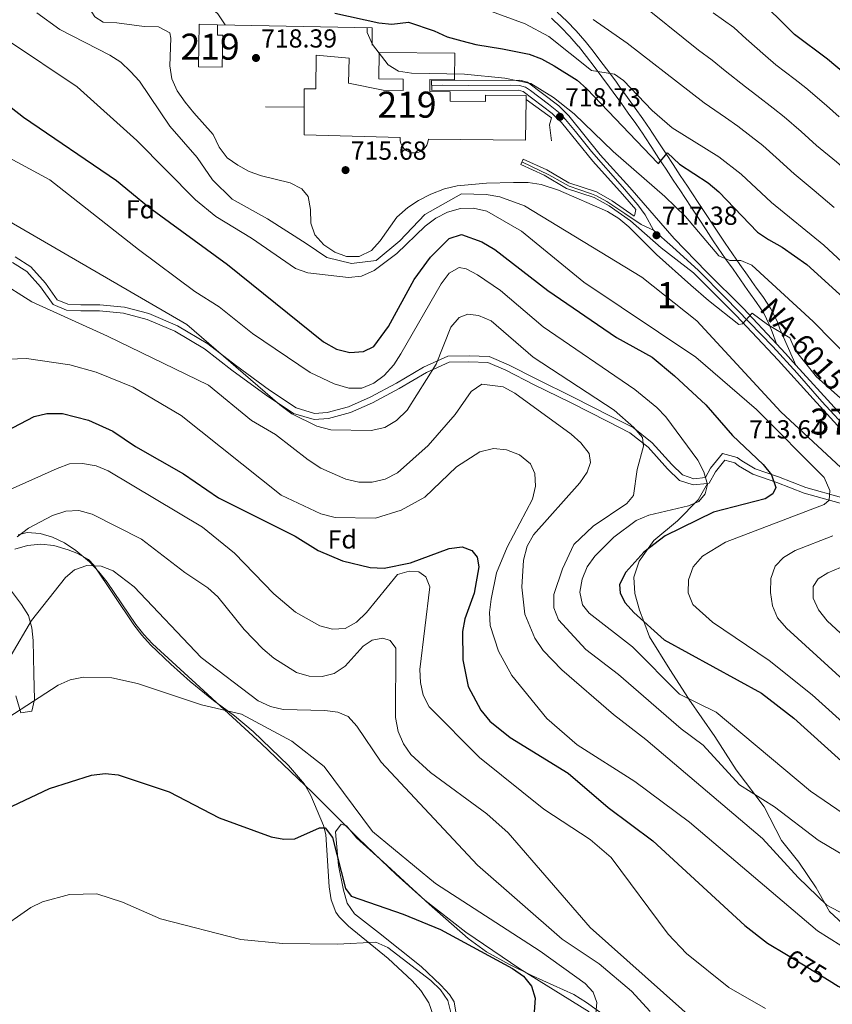
# Model space of a CAD drawing. Units: metres. Extents: x 600660 to 607562, y 4724538 to 4729267.
# Drawn here: x 606724 to 607036, y 4728596 to 4728975 of the extents above; entities that cross this region are included whole.
import ezdxf
from ezdxf.enums import TextEntityAlignment as Align

# ---------------------------------------------------------------- set-up
doc = ezdxf.new("R2010")
doc.units = ezdxf.units.M
doc.header["$MEASUREMENT"] = 0
for name, pattern in [('DGN Style 3', [120.52096, 86.0864, -34.43456]), ('DGN Style 4', [137.8243264, 68.86912, -34.43456, 0.0860864, -34.43456]), ('DGN Style 5', [60.26048, 25.82592, -34.43456])]:
    doc.linetypes.add(name, pattern=pattern)
for name, color, linetype, lineweight in [('Nivel 15', 7, 'Continuous', 0), ('Nivel 16', 7, 'Continuous', 0), ('Nivel 21', 7, 'Continuous', 0), ('Nivel 22', 7, 'Continuous', 0), ('Nivel 23', 7, 'Continuous', 0), ('Nivel 35', 7, 'Continuous', 0), ('Nivel 36', 7, 'Continuous', 0), ('Nivel 37', 7, 'Continuous', 0), ('Nivel 4', 7, 'Continuous', 0), ('Nivel 41', 7, 'Continuous', 0), ('Nivel 44', 7, 'Continuous', 0), ('Nivel 48', 7, 'Continuous', 0), ('Nivel 5', 7, 'Continuous', 0), ('Nivel 52', 7, 'Continuous', 0), ('Nivel 54', 7, 'Continuous', 0), ('Nivel 57', 7, 'Continuous', 0), ('Nivel 7', 7, 'Continuous', 0)]:
    doc.layers.add(name, color=color, linetype=linetype, lineweight=lineweight)
doc.styles.add('Style-Arial', font='txt')
doc.styles.add('Style-Arial Narrow', font='txt')
doc.styles.add('Style-Helvetica-Narrow-Oblique', font='txt')
doc.styles.add('Style-Times New Roman', font='txt')

# ---------------------------------------------------------------- blocks, each defined once
blk = doc.blocks.new('5PATER')
at = {"layer": 'Nivel 7', "linetype": 'Continuous', "lineweight": 0}
h = blk.add_hatch(color=51, dxfattribs=at)
edge = h.paths.add_edge_path()
edge.add_ellipse((-0.001370742917060852, -0.00212559849023819), major_axis=(-1.095731442372465, -1.110710699892244), ratio=0.9994222409660318, start_angle=0, end_angle=360)

msp = doc.modelspace()

# ---------------------------------------------------------------- linework, layer by layer
at = {"layer": 'Nivel 15', "color": 51, "linetype": 'Continuous', "lineweight": 13}
for points in [[(606792.6499999985, 4728972.970000001, 721.22), (606792.3599999994, 4728956.630000001, 721.01), (606801.4800000004, 4728956.470000001, 721.4300000000001), (606801.6900000013, 4728968.68, 721.64), (606799.629999999, 4728968.720000001, 721.22), (606799.6999999993, 4728972.73, 721.22), (606792.6499999985, 4728972.970000001, 721.22)], [(606832.9299999997, 4728930.470000001, 722.49), (606869.8500000015, 4728929.449999999, 723.34), (606869.8599999994, 4728928.290000001, 724.65), (606870.1099999994, 4728927.16, 725.9), (606870.6000000015, 4728926.109999999, 727.04), (606871.3000000007, 4728925.18, 728), (606872.1799999997, 4728924.43, 728.76), (606873.1999999993, 4728923.880000001, 729.26), (606874.3200000003, 4728923.560000001, 729.5), (606875.4800000004, 4728923.49, 729.45), (606876.629999999, 4728923.66, 729.13), (606877.7100000009, 4728924.08, 728.54), (606878.6799999997, 4728924.710000001, 727.71), (606879.5, 4728925.540000001, 726.69), (606880.1099999994, 4728926.52, 725.51), (606880.5100000016, 4728927.609999999, 724.23), (606880.6700000018, 4728928.77, 722.92), (606918.0100000016, 4728928.380000001, 722.49), (606918.1799999997, 4728944.08, 722.69), (606918.1900000013, 4728945.57, 722.71), (606902.6000000015, 4728945.73, 723.34), (606902.5799999982, 4728943.300000001, 723.34), (606889.0100000016, 4728943.439999999, 723.77), (606889.0399999991, 4728946.970000001, 723.5600000000001), (606881.1799999997, 4728947.050000001, 726.95), (606881.2199999988, 4728951.68, 724.4), (606890.75, 4728951.59, 724.19), (606890.8500000015, 4728961.82, 723.98), (606861.7199999988, 4728962.119999999, 723.98), (606861.620000001, 4728951.99, 723.98), (606871.0100000016, 4728951.890000001, 726.74), (606870.9699999988, 4728947.48, 726.52), (606863.3500000015, 4728947.560000001, 722.71), (606850, 4728950.34, 726.74), (606850.2600000016, 4728959.890000001, 726.3100000000001), (606837.5300000012, 4728961.01, 726.3100000000001), (606837.4699999988, 4728948.07, 725.6800000000001), (606833.0100000016, 4728948.09, 722.92), (606832.9800000004, 4728941.08, 722.75), (606832.9299999997, 4728930.470000001, 722.49)]]:
    msp.add_polyline3d(points, dxfattribs=at)
at = {"layer": 'Nivel 16', "color": 1, "linetype": 'Continuous', "lineweight": 13, "extrusion": (-0.0122387667497178, 0.0970016594725773, 0.9952089683317833), "elevation": 452008.4818695478, "flags": 128}
msp.add_lwpolyline([(-1193991.397013262, -4593632.805512702), (-1194050.146055333, -4593624.111701377), (-1194049.29387008, -4593617.56577285)], dxfattribs=at)
at = {"layer": 'Nivel 16', "color": 1, "linetype": 'Continuous', "lineweight": 13, "extrusion": (-0.01413017326081875, 6.656205439147458e-05, 0.9999001619027332), "elevation": -7536.829310321205, "flags": 128}
msp.add_lwpolyline([(606767.7527625076, 4728941.662142647), (606782.6142462865, 4728941.592142647)], dxfattribs=at)
at = {"layer": 'Nivel 16', "color": 1, "linetype": 'Continuous', "lineweight": 13}
msp.add_polyline3d([(606927.9800000004, 4728928.119999999, 719.52), (606927.1600000001, 4728934.27, 719.52), (606928.0199999996, 4728937.029999999, 719.73), (606918.1799999997, 4728944.08, 719.52)], dxfattribs=at)
at = {"layer": 'Nivel 21', "color": 7, "linetype": 'DGN Style 3', "lineweight": 0}
for points in [[(607021.879999999, 4728842.01, 714.22), (607015.7100000009, 4728855.859999999, 715.39), (607014.6000000015, 4728858.9, 716.13), (607012.2800000012, 4728863.609999999, 717.27), (607009.3500000015, 4728867.92, 718.27), (607006.4100000001, 4728871.949999999, 719.03), (607006.0599999987, 4728872.449999999, 719.1), (607003.2100000009, 4728876.550000001, 719.6), (607000.3399999999, 4728880.630000001, 720.04), (606997.4899999984, 4728884.699999999, 720.46), (606994.6900000013, 4728888.77, 720.9), (606992.8200000003, 4728891.560000001, 721.22), (606990.0799999982, 4728895.699999999, 721.73), (606987.3399999999, 4728899.85, 722.24), (606984.6000000015, 4728904.01, 722.74), (606981.8599999994, 4728908.16, 723.25), (606980.1799999997, 4728910.710000001, 723.5600000000001), (606977.4400000013, 4728914.859999999, 724.0500000000001), (606974.6999999993, 4728919.02, 724.54), (606971.9600000009, 4728923.17, 725.03), (606969.2199999988, 4728927.32, 725.51), (606966.4800000004, 4728931.48, 725.99), (606965.8399999999, 4728932.439999999, 726.1), (606963.0199999996, 4728936.6, 726.5600000000001), (606960.1099999994, 4728940.710000001, 726.97), (606957.1799999997, 4728944.77, 727.37), (606954.25, 4728948.800000001, 727.8000000000001), (606952.9100000001, 4728950.640000001, 728.01), (606949.9600000009, 4728954.67, 728.64), (606946.9600000009, 4728958.65, 729.45), (606943.9200000018, 4728962.59, 730.29), (606940.8399999999, 4728966.470000001, 730.98), (606940.7600000016, 4728966.560000001, 730.98), (606937.3999999985, 4728970.42, 731.51), (606933.8099999987, 4728974.08, 731.97), (606930.1499999985, 4728977.59, 732.34)], [(606720.9699999988, 4728881.42, 686.6800000000001), (606726.4699999988, 4728878, 686.6800000000001), (606731.75, 4728872.029999999, 686.26), (606736.6000000015, 4728865.220000001, 685.83), (606741.6799999997, 4728863.08, 686.47), (606747.1999999993, 4728862.84, 686.6800000000001), (606754.4100000001, 4728862.800000001, 687.74), (606763.5300000012, 4728861.91, 688.8000000000001), (606772.6400000006, 4728859.540000001, 689.23), (606783.2300000004, 4728855.029999999, 690.08), (606794.6600000001, 4728848.189999999, 689.86), (606805.2300000004, 4728840.07, 690.08), (606818.3399999999, 4728830.460000001, 689.65), (606828.9200000018, 4728823.41, 689.65), (606836.7600000016, 4728821.040000001, 690.71), (606842.2800000012, 4728821.439999999, 691.78), (606850.7800000012, 4728823.73, 692.62), (606859.2800000012, 4728827.51, 693.0500000000001), (606869.5, 4728832.98, 691.35), (606879.9200000018, 4728839.09, 689.44), (606888.6400000006, 4728843.08, 688.17), (606896.2800000012, 4728843.25, 687.32), (606903.5, 4728843.01, 686.89), (606910.4800000004, 4728840, 686.47), (606921.2800000012, 4728834.43, 687.53), (606935.25, 4728827.58, 688.38), (606949.6499999985, 4728820.300000001, 689.23), (606958.120000001, 4728816.01, 690.08), (606965.0899999999, 4728810.460000001, 690.9300000000001), (606972.4800000004, 4728802.15, 690.9300000000001), (606977.129999999, 4728797.67, 692.2), (606982.4200000018, 4728795.949999999, 693.47), (606987.9400000013, 4728796.49, 695.5600000000001)], [(606987.9400000013, 4728796.49, 695.5600000000001), (606988.5799999982, 4728796.560000001, 695.8100000000001), (606990.9400000013, 4728801, 696.87), (606994.5599999987, 4728805.439999999, 698.35), (606998.379999999, 4728804.369999999, 698.78), (606999.8599999994, 4728803.300000001, 698.99), (607005.3599999994, 4728800.09, 698.99), (607014.4699999988, 4728796.859999999, 701.75), (607025.0599999987, 4728792.779999999, 703.23), (607038.8399999999, 4728788.9, 705.99), (607050.9200000018, 4728785.02, 709.39), (607064.6799999997, 4728778.17, 712.36), (607069.75, 4728774.75, 712.57), (607077.3599999994, 4728767.07, 712.99), (607083.4899999984, 4728763.220000001, 712.99), (607084.9699999988, 4728762.369999999, 712.78), (607087.3200000003, 4728762.35, 713.08)], [(606987.9400000013, 4728796.49, 695.5600000000001), (606984.3000000007, 4728790.15, 695.78), (606976.4200000018, 4728782.119999999, 697.47), (606967.2600000016, 4728774.52, 699.17), (606961.6999999993, 4728766.699999999, 699.38), (606959.5500000007, 4728760.550000001, 699.17), (606959.9400000013, 4728754.189999999, 699.47), (606961.8200000003, 4728747.810000001, 699.78), (606963.4400000013, 4728743.449999999, 700), (606965.6000000015, 4728737.609999999, 699.89), (606973.3900000006, 4728725.050000001, 697.48), (606980.5899999999, 4728713.83, 695), (606980.7600000016, 4728713.560000001, 694.96), (606990.6700000018, 4728699.290000001, 692.6800000000001), (606998.879999999, 4728686.52, 690.6800000000001), (607009.6400000006, 4728672.25, 688.98), (607016.370000001, 4728659.279999999, 687.5), (607022.9100000001, 4728650.970000001, 686.44), (607029.6499999985, 4728641.18, 685.59), (607034.6999999993, 4728632.029999999, 684.1), (607043.370000001, 4728624.140000001, 682.83)]]:
    msp.add_polyline3d(points, dxfattribs=at)
at = {"layer": 'Nivel 21', "color": 7, "linetype": 'Continuous', "lineweight": 0}
for points in [[(607014.3399999999, 4728850.189999999, 714.22), (607012.6700000018, 4728854.75, 715.39), (607011.620000001, 4728857.630000001, 716.13), (607009.4800000004, 4728861.98, 717.27), (607006.6999999993, 4728866.050000001, 718.27), (607003.7699999996, 4728870.08, 719.03), (607003.3999999985, 4728870.609999999, 719.1), (607000.5599999987, 4728874.699999999, 719.6), (606997.6900000013, 4728878.77, 720.04), (606994.8299999982, 4728882.85, 720.46), (606992.0100000016, 4728886.949999999, 720.9), (606990.120000001, 4728889.77, 721.22), (606987.379999999, 4728893.92, 721.73), (606984.6400000006, 4728898.07, 722.24), (606981.8999999985, 4728902.220000001, 722.74), (606979.1600000001, 4728906.380000001, 723.25), (606977.4800000004, 4728908.93, 723.5600000000001), (606974.7399999984, 4728913.08, 724.0500000000001), (606972, 4728917.23, 724.54), (606969.2600000016, 4728921.390000001, 725.03), (606966.5199999996, 4728925.540000001, 725.51), (606963.7800000012, 4728929.689999999, 725.99), (606963.1499999985, 4728930.640000001, 726.1), (606960.3599999994, 4728934.76, 726.5600000000001), (606957.4800000004, 4728938.83, 726.97), (606954.5599999987, 4728942.869999999, 727.37), (606951.629999999, 4728946.890000001, 727.8000000000001), (606950.2899999991, 4728948.74, 728.01), (606947.3599999994, 4728952.74, 728.64), (606944.3900000006, 4728956.689999999, 729.45), (606941.370000001, 4728960.59, 730.29), (606938.3000000007, 4728964.460000001, 730.98), (606938.2699999996, 4728964.49, 730.98), (606935.0199999996, 4728968.220000001, 731.51), (606931.5300000012, 4728971.779999999, 731.97), (606927.9200000018, 4728975.25, 732.34)], [(606721.9699999988, 4728883.52, 687.0500000000001), (606727.9899999984, 4728879.779999999, 687.04), (606733.5700000003, 4728873.460000001, 686.59), (606738.0899999999, 4728867.109999999, 686.21), (606742.1700000018, 4728865.369999999, 686.82), (606747.2199999988, 4728865.16, 687), (606754.4800000004, 4728865.119999999, 688.0600000000001), (606763.9100000001, 4728864.199999999, 689.15), (606773.370000001, 4728861.74, 689.58), (606784.2800000012, 4728857.1, 690.44), (606795.9600000009, 4728850.1, 690.23), (606806.620000001, 4728841.92, 690.44), (606819.6700000018, 4728832.35, 690.01), (606829.8999999985, 4728825.529999999, 690.02), (606836.9699999988, 4728823.390000001, 691.0500000000001), (606841.8500000015, 4728823.73, 692.0500000000001), (606849.9800000004, 4728825.93, 692.86), (606858.2699999996, 4728829.609999999, 693.26), (606868.379999999, 4728835.029999999, 691.54), (606878.870000001, 4728841.17, 689.64), (606888.1400000006, 4728845.4, 688.44), (606896.3200000003, 4728845.57, 687.64), (606904.0300000012, 4728845.300000001, 687.25), (606911.4600000009, 4728842.1, 686.83), (606922.3000000007, 4728836.51, 687.89), (606936.2699999996, 4728829.66, 688.74), (606950.6700000018, 4728822.369999999, 689.59), (606959.3399999999, 4728817.99, 690.44), (606966.6799999997, 4728812.16, 691.28), (606974.129999999, 4728803.779999999, 691.28), (606978.2800000012, 4728799.75, 692.57), (606982.5799999982, 4728798.310000001, 693.8100000000001), (606987.1000000015, 4728798.75, 695.86), (606989.0199999996, 4728802.34, 696.63), (606993.6900000013, 4728808.07, 698.67), (606999.3000000007, 4728806.439999999, 699.46), (607001.0399999991, 4728805.189999999, 699.7), (607006.2300000004, 4728802.18, 699.66), (607015.129999999, 4728799.02, 702.38), (607025.6799999997, 4728794.949999999, 703.85), (607039.3599999994, 4728791.1, 706.59)]]:
    msp.add_polyline3d(points, dxfattribs=at)
at = {"layer": 'Nivel 21', "color": 7, "linetype": 'Continuous', "lineweight": 13}
for points in [[(607047.3599999994, 4728814.029999999, 713.5500000000001), (607031.3099999987, 4728831.630000001, 714.01), (607021.879999999, 4728842.01, 713.99), (607017.8500000015, 4728846.449999999, 713.99), (607014.3399999999, 4728850.189999999, 714.22), (607001.6600000001, 4728863.689999999, 715.07), (606987.4899999984, 4728877.779999999, 716.22), (606975.120000001, 4728890.65, 716.78), (606958.0799999982, 4728910.24, 717.4), (606946.7199999988, 4728922.76, 718.25), (606934.620000001, 4728937.76, 718.46), (606930.7300000004, 4728941.57, 718.54), (606918.7199999988, 4728950.67, 718.66), (606915.75, 4728951.390000001, 718.6800000000001), (606881.9299999997, 4728951.26, 719.95), (606882.0300000012, 4728947.49, 719.96)], [(606882.0300000012, 4728947.49, 719.96), (606915.3000000007, 4728947.57, 718.6800000000001), (606917.0399999991, 4728947.140000001, 718.66), (606928.2300000004, 4728938.67, 718.54), (606931.7899999991, 4728935.18, 718.46), (606943.8200000003, 4728920.27, 718.25), (606955.2199999988, 4728907.699999999, 717.4), (606960.3599999994, 4728901.779999999, 716.79), (606959.9499999993, 4728899.83, 716.5500000000001), (606959.6999999993, 4728899.220000001, 716.34), (606951.3200000003, 4728905.140000001, 716.3100000000001), (606945.2300000004, 4728908.51, 716.34), (606934.6700000018, 4728911.939999999, 716.5500000000001), (606926.1799999997, 4728916.99, 716.39), (606917.1000000015, 4728921.130000001, 716.13)], [(607044.4899999984, 4728811.51, 713.5500000000001), (607028.4800000004, 4728829.050000001, 714.01), (607015.0399999991, 4728843.859999999, 713.99), (606998.9200000018, 4728861.02, 715.07), (606984.7600000016, 4728875.1, 716.22), (606982.4800000004, 4728877.470000001, 716.8000000000001), (606970.1099999994, 4728886.970000001, 716.5500000000001), (606958.2699999996, 4728897.42, 716.34), (606950.1000000015, 4728903.199999999, 716.3100000000001), (606944.3099999987, 4728906.4, 716.34), (606933.7199999988, 4728909.84, 716.5500000000001), (606925.1099999994, 4728914.949999999, 716.39), (606916.1499999985, 4728919.050000001, 716.13), (606917.1000000015, 4728921.130000001, 716.13)]]:
    msp.add_polyline3d(points, dxfattribs=at)
at = {"layer": 'Nivel 22', "color": 30, "linetype": 'DGN Style 5', "lineweight": 30, "elevation": 675, "flags": 128}
msp.add_lwpolyline([(607018.2300000004, 4728615.470000001), (607034.6400000006, 4728605.48)], dxfattribs=at)
at = {"layer": 'Nivel 23', "color": 7, "linetype": 'DGN Style 4', "lineweight": 0}
for points in [[(606967.1099999994, 4728893.82, 716.66), (606963.9299999997, 4728899.710000001, 716.92), (606961.1099999994, 4728903.59, 717), (606955.2199999988, 4728910.42, 717.5), (606943.2800000012, 4728923.99, 718.29), (606937.1600000001, 4728931.76, 718.4), (606933.3999999985, 4728936.35, 718.46), (606931.2800000012, 4728938.699999999, 718.65), (606926.8099999987, 4728942.23, 718.57), (606919.870000001, 4728947.529999999, 718.64), (606917.9899999984, 4728948.710000001, 718.66), (606915.629999999, 4728949.41, 718.69), (606912.2199999988, 4728949.529999999, 718.8000000000001), (606896.1000000015, 4728949.42, 719.42), (606886.1600000001, 4728949.51, 719.8000000000001), (606881.9800000004, 4728949.369999999, 719.95)], [(606916.620000001, 4728920.09, 716.13), (606926.9100000001, 4728915.07, 716.41), (606932.4400000013, 4728912.01, 716.52), (606934.8000000007, 4728910.720000001, 716.54), (606938.5, 4728909.48, 716.46), (606943.379999999, 4728907.83, 716.36), (606945.2699999996, 4728907.07, 716.34), (606949.2699999996, 4728904.890000001, 716.3100000000001), (606956.0899999999, 4728900.18, 716.33), (606962.3900000006, 4728895.939999999, 716.54), (606967.1099999994, 4728893.82, 716.66)], [(607042.8999999985, 4728815.890000001, 713.59), (607031.8399999999, 4728828.02, 713.92), (607022.3099999987, 4728838.85, 714.08), (607013.0100000016, 4728849.09, 714.23), (606994.7600000016, 4728867.810000001, 715.52), (606984.3999999985, 4728878.279999999, 716.53), (606974.3999999985, 4728887.460000001, 716.7), (606967.1099999994, 4728893.82, 716.66)]]:
    msp.add_polyline3d(points, dxfattribs=at)
at = {"layer": 'Nivel 35', "color": 92, "linetype": 'DGN Style 3', "lineweight": 0}
for points in [[(606726.5599999987, 4728777.609999999, 664.16), (606723.1600000001, 4728776.779999999, 664.16)], [(606942.4899999984, 4728593.439999999, 654.17), (606915.8000000007, 4728609.949999999, 653.34), (606895.1000000015, 4728624.050000001, 652.82), (606879.3299999982, 4728636.33, 652.44), (606868.25, 4728646.210000001, 652.19), (606853.8399999999, 4728660.1, 651.9), (606836.1099999994, 4728677.74, 651.89), (606816.4899999984, 4728696.550000001, 652.7), (606794.4400000013, 4728716.779999999, 654.8000000000001), (606774.75, 4728734.939999999, 657.37), (606771.3399999999, 4728738.5, 657.88), (606768.3200000003, 4728742.290000001, 658.39), (606757.2600000016, 4728758.540000001, 660.45), (606754.0799999982, 4728762.529999999, 660.96), (606750.4699999988, 4728766.35, 661.48), (606745.2699999996, 4728770.75, 662.12), (606740.8599999994, 4728773.66, 662.63), (606736.2699999996, 4728775.880000001, 663.14), (606731.5500000007, 4728777.25, 663.64), (606726.5599999987, 4728777.609999999, 664.16)]]:
    msp.add_polyline3d(points, dxfattribs=at)
at = {"layer": 'Nivel 36', "color": 92, "linetype": 'Continuous', "lineweight": 0}
for points in [[(606721.8599999994, 4728771.24, 663.36), (606726.7600000016, 4728772.609999999, 663.08), (606731.8399999999, 4728773.109999999, 662.72), (606736.7600000016, 4728772.619999999, 661.98), (606742.3200000003, 4728771.02, 661.26), (606745.620000001, 4728769.65, 660.8100000000001), (606750.0700000003, 4728767.27, 659.99), (606752.1799999997, 4728765.16, 659.54), (606767.5599999987, 4728742.17, 656.99), (606770.5899999999, 4728738.210000001, 656.76), (606773.9800000004, 4728734.52, 656.58), (606781.75, 4728727.01, 656.11), (606789.1900000013, 4728720.35, 655.63), (606798.120000001, 4728713.09, 655.02), (606806.1600000001, 4728707.17, 654.48), (606813.370000001, 4728701.130000001, 653.96), (606826.8900000006, 4728688.109999999, 652.84), (606833.0599999987, 4728680.960000001, 652.11), (606835.5799999982, 4728676.640000001, 651.73), (606840.4499999993, 4728665.050000001, 650.44), (606841.2399999984, 4728661.609999999, 649.99), (606842.629999999, 4728641.449999999, 647.65), (606843.3099999987, 4728636.460000001, 646.98), (606845.0899999999, 4728631.790000001, 646.25), (606846.3999999985, 4728629.970000001, 645.96), (606849.9600000009, 4728626.42, 645.39), (606865.2100000009, 4728613.970000001, 644.26), (606874.5, 4728605.43, 643.2), (606877.8000000007, 4728601.720000001, 642.9), (606880.8299999982, 4728596.91, 642.5600000000001), (606882.4600000009, 4728592.16, 642.04)], [(606722.2100000009, 4728714.859999999, 655.13), (606724.1099999994, 4728708.42, 654.44), (606728.3599999994, 4728709.040000001, 653.38), (606729.4400000013, 4728713.49, 654.02), (606729.0799999982, 4728723.35, 655.62), (606728.9100000001, 4728736.199999999, 658.26), (606728.4200000018, 4728741.050000001, 659.33), (606727.0500000007, 4728745.75, 660.39), (606724.4400000013, 4728749.939999999, 661.19), (606720.5100000016, 4728755.119999999, 662.08)], [(606963.6600000001, 4728581.060000001, 658.7), (606941.3599999994, 4728597.029999999, 653.97), (606936.5899999999, 4728600.08, 652.97), (606920.6700000018, 4728607.34, 649.98), (606911.8200000003, 4728611.65, 649.36), (606903.0399999991, 4728616.540000001, 648.91), (606895.9499999993, 4728621.699999999, 648.94), (606881.0300000012, 4728634.880000001, 650.82), (606874.7199999988, 4728640.65, 651.29), (606864.6799999997, 4728649.859999999, 651.7), (606853.0500000007, 4728660.310000001, 651.7), (606849.2600000016, 4728665, 651.48), (606847.1400000006, 4728665.640000001, 651.48), (606845, 4728662.68, 651.27), (606845.1999999993, 4728659.710000001, 650.64), (606846.2100000009, 4728649.77, 650.21), (606848.0799999982, 4728640.17, 649.79), (606849.5500000007, 4728635.26, 649.32), (606852.3299999982, 4728631.16, 648.74), (606861.5799999982, 4728623.98, 647.88), (606877.8599999994, 4728610.939999999, 646.94), (606885.4699999988, 4728603.710000001, 646.1800000000001), (606888.7600000016, 4728600.09, 645.7), (606890.5300000012, 4728597.32, 645.33), (606891.3599999994, 4728592.65, 644.48)]]:
    msp.add_polyline3d(points, dxfattribs=at)
at = {"layer": 'Nivel 4', "color": 30, "linetype": 'Continuous', "lineweight": 30, "flags": 128}
for points, elevation in [([(607054.8099999987, 4728941.99), (607033.9200000018, 4728959.560000001), (607021.3500000015, 4728969.050000001), (607006.1999999993, 4728984.140000001)], 750), ([(606844.7899999991, 4728977.210000001), (606861.6400000006, 4728973.5), (606866.6000000015, 4728972.93), (606873.0899999999, 4728973.68), (606882.8599999994, 4728970.35), (606887.8599999994, 4728968.109999999), (606893.5700000003, 4728966.529999999), (606898.8900000006, 4728965.18), (606909.1999999993, 4728963.49), (606919.4499999993, 4728961.41), (606924.1099999994, 4728959.59), (606928.9699999988, 4728956.93), (606937.8399999999, 4728951.42), (606941.5799999982, 4728948.109999999), (606968.8399999999, 4728919.609999999), (606969.0599999987, 4728919.460000001), (606972.4800000004, 4728923.48), (606977.1900000013, 4728919.15), (606988.1400000006, 4728912.01), (606992.3000000007, 4728908.51), (607007.120000001, 4728893.01), (607011.2600000016, 4728890.199999999), (607016.5500000007, 4728887.26), (607026.0399999991, 4728880.57), (607045.620000001, 4728862.790000001)], 725), ([(606700.8599999994, 4728956.210000001), (606725.1900000013, 4728937.18), (606760.8599999994, 4728912.859999999), (606773.2300000004, 4728902.779999999), (606803.5500000007, 4728880.65), (606840.379999999, 4728850.890000001), (606845.379999999, 4728848.15), (606850.5500000007, 4728846.82), (606855.7399999984, 4728847.140000001), (606859.7399999984, 4728849.109999999), (606865.3299999982, 4728856.76), (606875.2300000004, 4728874.9), (606881.4800000004, 4728883.470000001), (606888.620000001, 4728890.6), (606893.370000001, 4728892.189999999), (606901.25, 4728889.300000001), (606906.1600000001, 4728886.369999999), (606926.5700000003, 4728870.619999999), (606952.8999999985, 4728852.529999999), (606966.6900000013, 4728845.02), (606975.2600000016, 4728837.859999999), (606987.2800000012, 4728826.699999999), (606997.5399999991, 4728814.970000001), (607009.3299999982, 4728803.75), (607012.4499999993, 4728799.75), (607014.0799999982, 4728794.960000001), (607012.9299999997, 4728792.57), (607010.0100000016, 4728790.529999999)], 700), ([(606710.3599999994, 4728812.35), (606729.2399999984, 4728822.210000001), (606734.1099999994, 4728823.380000001), (606740.129999999, 4728823.42), (606750.1499999985, 4728820.869999999), (606759.4800000004, 4728816.609999999), (606768.2300000004, 4728810.720000001), (606786.5799999982, 4728800.23), (606800.0300000012, 4728790.960000001), (606829.5500000007, 4728776.300000001), (606838.370000001, 4728770.720000001), (606847.7300000004, 4728766.720000001), (606858.3299999982, 4728764.25), (606863.7399999984, 4728763.99), (606873.8200000003, 4728765.98), (606888.6700000018, 4728771.51), (606893.629999999, 4728772.17)], 675), ([(607010.0100000016, 4728790.529999999), (606990.2199999988, 4728785.5), (606971.6700000018, 4728776.359999999), (606963.4699999988, 4728770.109999999), (606956.5500000007, 4728762.390000001), (606954.0399999991, 4728757.699999999), (606954.3000000007, 4728754.390000001), (606956.2800000012, 4728750.68), (606959.5599999987, 4728746.91), (606971.3099999987, 4728736.43), (607008.6400000006, 4728715.859999999), (607021.0700000003, 4728706.35), (607044.5500000007, 4728685.1), (607049.5599999987, 4728681.189999999)], 700), ([(606893.629999999, 4728772.17), (606897.3299999982, 4728770.790000001), (606899.3599999994, 4728768.210000001), (606900.0300000012, 4728764.51), (606898.3099999987, 4728754.35), (606894.7100000009, 4728744.52), (606893.7699999996, 4728739.57), (606893.879999999, 4728728.77), (606895.8999999985, 4728718.48), (606900.8000000007, 4728709.42), (606904.25, 4728705.189999999), (606912.1400000006, 4728698.9), (606934.4100000001, 4728685.23), (606949.6999999993, 4728671.939999999), (606966.870000001, 4728659.16), (607002.25, 4728626.619999999), (607011, 4728619.869999999), (607018.2300000004, 4728615.470000001)], 675), ([(606720.870000001, 4728672.52), (606735.0899999999, 4728679.300000001), (606751.2899999991, 4728684.390000001), (606756.5100000016, 4728685.02), (606761.4899999984, 4728684.529999999), (606781.1700000018, 4728677.949999999), (606800.2699999996, 4728667.960000001), (606820.25, 4728660.75), (606825.1700000018, 4728659.85), (606829.3299999982, 4728659.890000001)], 650), ([(606829.3299999982, 4728659.890000001), (606838.9200000018, 4728664.119999999), (606841.0799999982, 4728664.17), (606843.8599999994, 4728660.449999999), (606848.8399999999, 4728640.83), (606851.0399999991, 4728637.91), (606871, 4728631.040000001), (606885.3299999982, 4728625.07), (606912.9800000004, 4728610.15), (606917.1700000018, 4728607.23), (606920.2600000016, 4728603.300000001), (606921.7199999988, 4728598.68), (606921.3599999994, 4728593.5), (606918.75, 4728583.060000001), (606913.5500000007, 4728568.869999999), (606913.0300000012, 4728564.98), (606914.6999999993, 4728560.26), (606942.5300000012, 4728529.49), (606955.6700000018, 4728513.25), (606964.8500000015, 4728504.43)], 650), ([(607034.6400000006, 4728605.48), (607038.120000001, 4728603.359999999), (607057.0199999996, 4728592.970000001)], 675)]:
    msp.add_lwpolyline(points, dxfattribs=dict(at, elevation=elevation))
at = {"layer": 'Nivel 5', "color": 30, "linetype": 'Continuous', "lineweight": 0, "flags": 128}
for points, elevation in [([(606802.6000000015, 4728972.67), (606799.7800000012, 4728976.949999999), (606796.0300000012, 4728980.26), (606783.0300000012, 4728988.960000001), (606757.3500000015, 4729010.15), (606751.7699999996, 4729016.869999999), (606745.0700000003, 4729024.23), (606739.8200000003, 4729031.57), (606735.8000000007, 4729037.84), (606732.5599999987, 4729042.07), (606729.2800000012, 4729046.310000001), (606725, 4729052.689999999), (606718.620000001, 4729060.24)], 720), ([(606781.3500000015, 4728956.92), (606781.7600000016, 4728967.550000001), (606781.3999999985, 4728969.58), (606776.9899999984, 4728971.939999999), (606771.5399999991, 4728972.130000001), (606760.9800000004, 4728973.43), (606755.7699999996, 4728973.73), (606752.5100000016, 4728975.83), (606750.2300000004, 4728979.390000001), (606748.7399999984, 4728988.57), (606746.75, 4728993.17), (606744.2699999996, 4728997.51), (606725.5599999987, 4729022.9), (606718.5700000003, 4729030.960000001)], 715), ([(606888.1600000001, 4728984.09), (606917.8000000007, 4728973.130000001), (606926.8900000006, 4728968.25), (606943.3399999999, 4728955.119999999), (606952.2300000004, 4728953.720000001), (606955.5799999982, 4728951.369999999), (606966.6900000013, 4728939.810000001), (606974.3599999994, 4728933.16), (606992.2600000016, 4728922.02), (607000.870000001, 4728915.27), (607012.4400000013, 4728904.390000001), (607032.5199999996, 4728888.01), (607086.8000000007, 4728837.689999999), (607095.1400000006, 4728831.109999999), (607109.5700000003, 4728822.359999999), (607141.8500000015, 4728805.35), (607166.5700000003, 4728794.41), (607189.7800000012, 4728781.300000001), (607213.7399999984, 4728770.84), (607234.5199999996, 4728755.01), (607261.1999999993, 4728737.23), (607274.8399999999, 4728729.08), (607320.9299999997, 4728694.800000001)], 730), ([(607051.9899999984, 4728907.699999999), (607045.1700000018, 4728913.26), (607037.5, 4728920.029999999), (607029.8000000007, 4728926.41), (607023.9200000018, 4728931.74), (607017.3999999985, 4728937.41), (607013.0599999987, 4728940.75), (607006.8000000007, 4728945.540000001), (607002.4499999993, 4728948.91), (606994.6600000001, 4728955.08), (606989.6999999993, 4728959.16), (606984.4200000018, 4728962.98), (606960.25, 4728982.630000001)], 740), ([(606730.3000000007, 4728977.34), (606739.1000000015, 4728970.859999999), (606758.3000000007, 4728961.09), (606762.5100000016, 4728958.390000001), (606766.3099999987, 4728954.84), (606769.6600000001, 4728951.07), (606781.3099999987, 4728933.75), (606791.8399999999, 4728921.720000001), (606797.8000000007, 4728913.109999999), (606805.2699999996, 4728905.790000001), (606818.9100000001, 4728898.199999999), (606833.7800000012, 4728888.710000001), (606841.7100000009, 4728883.369999999), (606851.1700000018, 4728881.050000001), (606860.6499999985, 4728882.140000001), (606869.7800000012, 4728889.67), (606879.3000000007, 4728899.859999999), (606893.3599999994, 4728907.75), (606902.870000001, 4728907.49), (606908.1000000015, 4728906.66), (606917.6000000015, 4728903.109999999), (606962.629999999, 4728875.710000001), (606983.8000000007, 4728859.029999999), (607016.1099999994, 4728823.970000001), (607055.0100000016, 4728787.84)], 710), ([(607033.629999999, 4728941.689999999), (607025.6600000001, 4728948.49), (607021.5, 4728951.66), (607014.0799999982, 4728957.290000001), (607010.129999999, 4728960.74), (607002.6900000013, 4728967.359999999), (606997.9499999993, 4728971.65), (606990.0399999991, 4728977.380000001)], 745), ([(607036.5500000007, 4728902.5), (607028.8399999999, 4728909.050000001), (607021.120000001, 4728915.4), (607014.2100000009, 4728921.790000001), (607009.129999999, 4728926.34), (607004.629999999, 4728929.84), (606999.5300000012, 4728933.779999999), (606994.7800000012, 4728937.07), (606986.6400000006, 4728942.790000001), (606981.4400000013, 4728946.66), (606957.0399999991, 4728965.630000001), (606943.9800000004, 4728974.75)], 735), ([(606857.1900000013, 4728971.540000001), (606857.2199999988, 4728969.800000001), (606859.1600000001, 4728965.140000001), (606865.25, 4728957.290000001), (606869.1700000018, 4728954.939999999), (606874.2399999984, 4728954.17), (606894.5100000016, 4728953.790000001), (606910.0300000012, 4728952.279999999), (606919.9699999988, 4728950.119999999), (606928.7100000009, 4728944.800000001), (606936.7100000009, 4728938.5), (606951.620000001, 4728924.02), (606971.4800000004, 4728906.720000001), (606979.4499999993, 4728899.02), (606992.2199999988, 4728883.9), (606996.4800000004, 4728882.109999999), (607000.6400000006, 4728882.15), (607004.9600000009, 4728880.310000001), (607028.5399999991, 4728858.710000001), (607043.4299999997, 4728843.52)], 720), ([(606719, 4728966.779999999), (606745.8399999999, 4728948.859999999), (606768.7300000004, 4728928.33), (606791.2100000009, 4728905.42), (606798.9899999984, 4728899.07), (606812.7300000004, 4728890.790000001), (606829.6499999985, 4728879.09), (606834.3599999994, 4728877.4), (606850.0300000012, 4728875.630000001), (606854.9899999984, 4728876.140000001), (606859.8599999994, 4728878.35), (606868.5799999982, 4728884.83), (606879.5100000016, 4728895.369999999), (606883.5100000016, 4728898.49), (606887.9800000004, 4728900.74), (606892.9899999984, 4728902.15), (606897.9899999984, 4728902.27), (606903.0899999999, 4728901.07), (606916.4400000013, 4728893.4), (606940.4200000018, 4728873.790000001), (606983.4100000001, 4728845.029999999), (607006.7199999988, 4728824.939999999), (607032.6600000001, 4728798.73), (607034.8299999982, 4728793.82), (607034.5799999982, 4728790.119999999), (607032.75, 4728788.42), (606994.8399999999, 4728773.92)], 705), ([(607053.6799999997, 4728816.23), (607029.6999999993, 4728837.439999999), (607021.5599999987, 4728847.67), (607019.5, 4728852.41), (607010.8900000006, 4728857.51), (607005.0799999982, 4728861.93), (607001.2899999991, 4728857.880000001), (606999.9100000001, 4728857.51), (606988.2199999988, 4728866.83), (606981.4400000013, 4728872.720000001), (606968.3299999982, 4728884.49), (606957.6900000013, 4728895.050000001), (606953.8000000007, 4728898.33), (606949.5300000012, 4728900.949999999), (606930.6099999994, 4728909.18), (606923.9600000009, 4728911.4), (606919, 4728912.119999999), (606913.3900000006, 4728912.15), (606902.9699999988, 4728911.82), (606891.6900000013, 4728910.859999999), (606886.8299999982, 4728909.689999999), (606881.620000001, 4728907.619999999), (606876.9200000018, 4728905.23), (606872.7399999984, 4728902.49), (606868.5500000007, 4728898.869999999), (606862.1099999994, 4728889.720000001), (606858.7899999991, 4728885.99), (606854.1099999994, 4728883.66), (606849.2800000012, 4728883.66), (606844.6999999993, 4728885.35), (606840.5599999987, 4728888.140000001), (606837.0899999999, 4728892.060000001), (606835.5799999982, 4728896.52), (606835.4600000009, 4728901.810000001), (606834.5300000012, 4728906.710000001), (606832.0199999996, 4728909.75), (606827.5799999982, 4728912.060000001), (606816.6099999994, 4728914.689999999), (606811.8999999985, 4728916.369999999), (606807.4800000004, 4728918.74), (606803.3599999994, 4728921.640000001), (606800.3000000007, 4728925.710000001), (606798.0500000007, 4728930.59), (606790.5799999982, 4728938.869999999), (606787.2600000016, 4728943.060000001), (606784.2199999988, 4728947.380000001), (606782.1600000001, 4728951.98), (606781.3500000015, 4728956.92)], 715), ([(607038.4800000004, 4728937.42), (607033.629999999, 4728941.689999999)], 745), ([(606702.3000000007, 4728930.93), (606735.25, 4728913.17), (606769.3599999994, 4728886.35), (606791, 4728870.23), (606800.3599999994, 4728864.390000001), (606813.1700000018, 4728854.16), (606835.2699999996, 4728839.109999999), (606844.4699999988, 4728834.74), (606850.1099999994, 4728833.109999999), (606855.1099999994, 4728833.119999999), (606859.75, 4728835.060000001), (606863.7600000016, 4728838.040000001), (606867.4200000018, 4728842.08), (606870.1600000001, 4728846.359999999), (606885.5599999987, 4728873.16), (606888.6499999985, 4728877.310000001), (606892.4800000004, 4728879.51), (606895.1600000001, 4728878.99), (606899.6099999994, 4728876.710000001), (606908.379999999, 4728870.609999999), (606924.7399999984, 4728856.699999999), (606959.9600000009, 4728832.630000001), (606968.3900000006, 4728825.720000001), (606971.8999999985, 4728822.060000001), (606984.129999999, 4728805.49), (606986.5, 4728800.970000001), (606987.8299999982, 4728796.15), (606986.9699999988, 4728792.49), (606984.5100000016, 4728789.59), (606980.629999999, 4728787.9), (606965.3999999985, 4728784.35), (606960.5300000012, 4728782.27), (606951.9200000018, 4728775.9), (606944.6499999985, 4728768.529999999), (606941.7300000004, 4728764.439999999), (606939.7100000009, 4728759.67), (606938.8999999985, 4728754.73), (606939.8900000006, 4728749.869999999), (606942.5, 4728746.609999999), (606959.129999999, 4728733.77), (606977.1700000018, 4728715.49), (606991.1900000013, 4728708.67), (607027.4499999993, 4728678.26), (607045.2800000012, 4728666.040000001)], 695), ([(606719.8500000015, 4728897.1), (606787.8500000015, 4728857.540000001), (606823.5700000003, 4728826.76), (606828.2600000016, 4728823.199999999), (606837.8599999994, 4728818.540000001), (606843.1600000001, 4728817.15), (606858.6900000013, 4728816.82), (606863.9200000018, 4728817.960000001), (606868.3999999985, 4728820.73), (606872.5799999982, 4728824.640000001), (606883.7199999988, 4728842.300000001), (606889.3599999994, 4728856.57), (606892.5199999996, 4728860.32), (606895.879999999, 4728861.5), (606899.9200000018, 4728861.08), (606904.7600000016, 4728859.01), (606920.879999999, 4728845.07), (606952.0500000007, 4728824.720000001), (606959.6499999985, 4728818.02), (606962.879999999, 4728814.130000001), (606963.370000001, 4728810.77), (606960.879999999, 4728801.84), (606959.4499999993, 4728791.890000001), (606956.8900000006, 4728788.810000001), (606943.9800000004, 4728780.1), (606936.5899999999, 4728773.02), (606932.1400000006, 4728763.630000001), (606928.870000001, 4728753.810000001), (606928.8500000015, 4728748.67), (606930.6499999985, 4728744.050000001), (606941.120000001, 4728732.66), (606953.6799999997, 4728723.15), (606977.7899999991, 4728702.25), (606986.2399999984, 4728695.880000001), (607000.2399999984, 4728680.67), (607013.5899999999, 4728672.23), (607030.4600000009, 4728659.380000001), (607048.9499999993, 4728648.42)], 690), ([(606715.3399999999, 4728874.49), (606728.370000001, 4728866.27), (606757.4200000018, 4728853.1), (606796.2800000012, 4728834.199999999), (606812.6999999993, 4728820.699999999), (606821.9200000018, 4728815.32), (606834.5199999996, 4728805.52), (606839.3500000015, 4728802.42), (606849.0100000016, 4728798.16), (606854.0199999996, 4728797), (606859.1499999985, 4728797.029999999), (606864.0199999996, 4728798.140000001), (606868.7699999996, 4728800.58), (606880.6499999985, 4728811.1), (606890.9400000013, 4728823.029999999), (606897.0799999982, 4728831.77), (606901.1900000013, 4728834.66), (606909.3900000006, 4728833.640000001), (606913.9200000018, 4728831.25), (606935.5100000016, 4728815.41), (606939.25, 4728812.09), (606942.4800000004, 4728807.98), (606942.9200000018, 4728804.5), (606941.6499999985, 4728800.859999999), (606938.8999999985, 4728796.68), (606921.0300000012, 4728776.810000001), (606918.6499999985, 4728772.41), (606917.1600000001, 4728767.08), (606916.6000000015, 4728756.67), (606917.6900000013, 4728746.23), (606921.5199999996, 4728737.01), (606924.8099999987, 4728732.300000001), (606932, 4728724.91), (606951.8000000007, 4728707.68), (606964.1799999997, 4728698.109999999), (607009.0599999987, 4728660.130000001), (607022.6799999997, 4728645.130000001), (607033.7199999988, 4728634.449999999), (607052.1900000013, 4728624.74)], 685), ([(606716.0100000016, 4728844.15), (606726.3599999994, 4728844.48), (606743.0100000016, 4728842.119999999), (606753.120000001, 4728839.26), (606767.3500000015, 4728833.449999999), (606785.7600000016, 4728822.59), (606824.1600000001, 4728792.02), (606839.3399999999, 4728784.869999999), (606844.8599999994, 4728783.390000001), (606860.3200000003, 4728783.109999999), (606870.1799999997, 4728786.24), (606879.3000000007, 4728791.189999999), (606891.5399999991, 4728802.939999999), (606900.4600000009, 4728808.59), (606905.6999999993, 4728809.93), (606910.6600000001, 4728809.4), (606915.7199999988, 4728807.550000001), (606919.8599999994, 4728804.060000001), (606921.5500000007, 4728800.290000001), (606921.8099999987, 4728795.449999999), (606920.6499999985, 4728790.439999999), (606910.9400000013, 4728772.029999999), (606906.8999999985, 4728762.189999999), (606904.75, 4728752.060000001), (606904.1499999985, 4728746.939999999), (606904.4600000009, 4728741.949999999), (606907.5899999999, 4728732), (606912.7800000012, 4728722.65), (606926.1499999985, 4728706.189999999), (606937.8599999994, 4728696.09), (606959.9600000009, 4728682.029999999), (606981.0399999991, 4728666.33), (607030.0799999982, 4728624.57), (607048.1000000015, 4728613.310000001)], 680), ([(607010.1099999994, 4728594.810000001), (606996.0399999991, 4728602.890000001), (606979.8200000003, 4728615.949999999), (606972.7600000016, 4728623.359999999), (606950.879999999, 4728652.83), (606942.8200000003, 4728659.689999999), (606924.9899999984, 4728671.300000001), (606900.3000000007, 4728691.199999999), (606881.0300000012, 4728710.630000001), (606878.7199999988, 4728715.09), (606877.6000000015, 4728719.960000001), (606877.3900000006, 4728724.99), (606881.25, 4728756.83), (606879.7300000004, 4728760.6), (606877, 4728762.49), (606873.2399999984, 4728762.85), (606868.8000000007, 4728761.560000001), (606856.9600000009, 4728746.890000001), (606853.0399999991, 4728743.23), (606848.6700000018, 4728740.810000001), (606843.8000000007, 4728740.49), (606838.9800000004, 4728741.779999999), (606829.6700000018, 4728747.09), (606821.379999999, 4728754.029999999), (606806.2300000004, 4728769.67), (606793.9100000001, 4728779.65), (606757.7300000004, 4728801.33), (606753.0199999996, 4728803.290000001), (606747.8399999999, 4728804.220000001), (606742.8399999999, 4728804.02), (606738.1499999985, 4728802.24), (606708.9800000004, 4728789.290000001)], 670), ([(606985.0599999987, 4728588.210000001), (606942.8399999999, 4728625.890000001), (606911.3200000003, 4728662.25), (606903.120000001, 4728669.6), (606881.5500000007, 4728685.48), (606873.9499999993, 4728692.35), (606871.1000000015, 4728696.460000001), (606869.0399999991, 4728701.23), (606868, 4728706.57), (606868.129999999, 4728733.199999999), (606866.0599999987, 4728736.130000001), (606863.1600000001, 4728737), (606859.120000001, 4728736.34), (606855.629999999, 4728733.960000001), (606848.6999999993, 4728726.310000001), (606844.5300000012, 4728723.42), (606839.9100000001, 4728722.300000001), (606834.9200000018, 4728722.48), (606830.0399999991, 4728723.869999999), (606821.370000001, 4728729.35), (606817.0599999987, 4728733.01), (606809.9100000001, 4728740.369999999), (606799.8099999987, 4728752.93), (606795.9200000018, 4728756.380000001), (606787.120000001, 4728762.25), (606770.5399999991, 4728775.15), (606751.5700000003, 4728784.689999999), (606746.4499999993, 4728786.140000001), (606741.4400000013, 4728785.82), (606736.3599999994, 4728784.140000001), (606727.1099999994, 4728779.279999999), (606722.7100000009, 4728776)], 665), ([(607036.0500000007, 4728776.310000001), (607021.5, 4728770.74), (607017.1000000015, 4728768.08), (607013.8399999999, 4728764.68), (607012.2199999988, 4728759.960000001), (607012.0899999999, 4728754.65), (607012.8500000015, 4728749.470000001), (607014.7699999996, 4728744.85), (607018.2800000012, 4728740.9), (607053.129999999, 4728709.060000001)], 710), ([(606994.8399999999, 4728773.92), (606986.0100000016, 4728768.58), (606982.3999999985, 4728764.449999999), (606980.6099999994, 4728759.5), (606980.5199999996, 4728754.5), (606982.2699999996, 4728750.040000001), (606989.7600000016, 4728743.220000001), (607011.629999999, 4728728.51), (607028.1400000006, 4728715.300000001), (607043.5700000003, 4728701.35)], 705), ([(606965.8099999987, 4728593.65), (606958.6499999985, 4728601.470000001), (606946.2800000012, 4728611.949999999), (606932.0500000007, 4728621.43), (606899.5700000003, 4728649.82), (606862.5100000016, 4728689.460000001), (606853.1999999993, 4728703.26), (606849.8599999994, 4728706.98), (606845.879999999, 4728708.65), (606840.9200000018, 4728709.300000001), (606824.9200000018, 4728709.66), (606820.0599999987, 4728710.810000001), (606815.3399999999, 4728713.040000001), (606793.3999999985, 4728729.689999999), (606767.6099999994, 4728756.75), (606759.6600000001, 4728762.880000001), (606755.0199999996, 4728764.720000001), (606749.5399999991, 4728764.92), (606744.8000000007, 4728763.35), (606741.25, 4728760.35), (606728.25, 4728743.779999999), (606720.4899999984, 4728730.49)], 660), ([(607072.5199999996, 4728745.689999999), (607069.0799999982, 4728741.890000001), (607060.3000000007, 4728729), (607057.0500000007, 4728727.59), (607052.8900000006, 4728727.790000001), (607049.0300000012, 4728729.68), (607033.879999999, 4728743.710000001), (607030.4899999984, 4728747.880000001), (607028.4200000018, 4728752.439999999), (607028.4800000004, 4728756.949999999), (607030.4299999997, 4728759.790000001), (607034.0799999982, 4728762.17), (607038.9899999984, 4728764.189999999), (607043.879999999, 4728765.279999999), (607049.120000001, 4728765.560000001), (607059.5599999987, 4728764.84), (607064.3399999999, 4728763.16), (607072.5100000016, 4728757.140000001), (607074.5399999991, 4728753.199999999), (607074.3000000007, 4728750.01), (607072.5199999996, 4728745.689999999)], 715), ([(606859.2699999996, 4728662.810000001), (606840.6999999993, 4728687.779999999), (606828.2199999988, 4728697.529999999), (606808.870000001, 4728707.85), (606793.5100000016, 4728711.4), (606769, 4728719.66), (606759.120000001, 4728721.869999999), (606748.1600000001, 4728722.029999999), (606743.0899999999, 4728721.029999999), (606738.4899999984, 4728719.050000001), (606702.6400000006, 4728695.82)], 655), ([(606945.0599999987, 4728592.9), (606945.4100000001, 4728597.1), (606943.9400000013, 4728601.09), (606940.9400000013, 4728604.41), (606923.620000001, 4728616.74), (606883.4200000018, 4728642.85), (606859.2699999996, 4728662.810000001)], 655), ([(606889.4499999993, 4728592.720000001), (606888.1000000015, 4728597.790000001), (606885.3299999982, 4728601.960000001), (606881.6000000015, 4728605.529999999), (606865.0700000003, 4728618.18), (606860.4899999984, 4728620.199999999), (606845.8299999982, 4728619.529999999), (606824.6400000006, 4728619.790000001), (606808.6999999993, 4728621.24), (606777.7399999984, 4728629.24), (606763.1400000006, 4728635.630000001), (606753.3000000007, 4728638.76), (606742.8599999994, 4728638.540000001), (606732.4899999984, 4728635.779999999), (606728.0100000016, 4728633.560000001), (606714.6600000001, 4728624.41)], 645)]:
    msp.add_lwpolyline(points, dxfattribs=dict(at, elevation=elevation))
at = {"layer": 'Nivel 52', "color": 1, "linetype": 'Continuous', "lineweight": 13}
for points in [[(606792.6499999985, 4728972.970000001, 721.22), (606792.3599999994, 4728956.630000001, 721.01), (606801.4800000004, 4728956.470000001, 721.4300000000001), (606801.6900000013, 4728968.68, 721.64), (606799.629999999, 4728968.720000001, 721.22), (606799.6999999993, 4728972.73, 721.22)], [(606832.9299999997, 4728930.470000001, 722.49), (606869.8500000015, 4728929.449999999, 723.34), (606869.8599999994, 4728928.290000001, 724.65), (606870.1099999994, 4728927.16, 725.9), (606870.6000000015, 4728926.109999999, 727.04), (606871.3000000007, 4728925.18, 728), (606872.1799999997, 4728924.43, 728.76), (606873.1999999993, 4728923.880000001, 729.26), (606874.3200000003, 4728923.560000001, 729.5), (606875.4800000004, 4728923.49, 729.45), (606876.629999999, 4728923.66, 729.13), (606877.7100000009, 4728924.08, 728.54), (606878.6799999997, 4728924.710000001, 727.71), (606879.5, 4728925.540000001, 726.69), (606880.1099999994, 4728926.52, 725.51), (606880.5100000016, 4728927.609999999, 724.23), (606880.6700000018, 4728928.77, 722.92), (606918.0100000016, 4728928.380000001, 722.49), (606918.1799999997, 4728944.08, 722.69), (606918.1900000013, 4728945.57, 722.71), (606902.6000000015, 4728945.73, 723.34), (606902.5799999982, 4728943.300000001, 723.34), (606889.0100000016, 4728943.439999999, 723.77), (606889.0399999991, 4728946.970000001, 723.5600000000001), (606881.1799999997, 4728947.050000001, 726.95), (606881.2199999988, 4728951.68, 724.4), (606890.75, 4728951.59, 724.19), (606890.8500000015, 4728961.82, 723.98), (606861.7199999988, 4728962.119999999, 723.98), (606861.620000001, 4728951.99, 723.98), (606871.0100000016, 4728951.890000001, 726.74), (606870.9699999988, 4728947.48, 726.52), (606863.3500000015, 4728947.560000001, 722.71), (606850, 4728950.34, 726.74), (606850.2600000016, 4728959.890000001, 726.3100000000001), (606837.5300000012, 4728961.01, 726.3100000000001), (606837.4699999988, 4728948.07, 725.6800000000001), (606833.0100000016, 4728948.09, 722.92), (606832.9800000004, 4728941.08, 722.75)]]:
    msp.add_polyline3d(points, close=True, dxfattribs=at)
at = {"layer": 'Nivel 54', "color": 9, "linetype": 'Continuous', "lineweight": 0}
msp.add_polyline3d([(607047.3599999994, 4728814.029999999, 713.5500000000001), (607031.3099999987, 4728831.630000001, 714.01), (607021.879999999, 4728842.01, 713.99), (607017.8500000015, 4728846.449999999, 713.99), (607014.3399999999, 4728850.189999999, 714.22), (607001.6600000001, 4728863.689999999, 715.07), (606987.4899999984, 4728877.779999999, 716.22), (606975.120000001, 4728890.65, 716.78), (606958.0799999982, 4728910.24, 717.4), (606946.7199999988, 4728922.76, 718.25), (606934.620000001, 4728937.76, 718.46), (606930.7300000004, 4728941.57, 718.54), (606918.7199999988, 4728950.67, 718.66), (606915.75, 4728951.390000001, 718.6800000000001), (606881.9299999997, 4728951.26, 719.95), (606882.0300000012, 4728947.49, 719.96), (606915.3000000007, 4728947.57, 718.6800000000001), (606917.0399999991, 4728947.140000001, 718.66), (606928.2300000004, 4728938.67, 718.54), (606931.7899999991, 4728935.18, 718.46), (606943.8200000003, 4728920.27, 718.25), (606955.2199999988, 4728907.699999999, 717.4), (606960.3599999994, 4728901.779999999, 716.79), (606959.9499999993, 4728899.83, 716.5500000000001), (606959.6999999993, 4728899.220000001, 716.34), (606951.3200000003, 4728905.140000001, 716.3100000000001), (606945.2300000004, 4728908.51, 716.34), (606934.6700000018, 4728911.939999999, 716.5500000000001), (606926.1799999997, 4728916.99, 716.39), (606917.1000000015, 4728921.130000001, 716.13), (606916.1499999985, 4728919.050000001, 716.13), (606925.1099999994, 4728914.949999999, 716.39), (606933.7199999988, 4728909.84, 716.5500000000001), (606944.3099999987, 4728906.4, 716.34), (606950.1000000015, 4728903.199999999, 716.3100000000001), (606958.2699999996, 4728897.42, 716.34), (606970.1099999994, 4728886.970000001, 716.5500000000001), (606982.4800000004, 4728877.470000001, 716.8000000000001), (606984.7600000016, 4728875.1, 716.22), (606998.9200000018, 4728861.02, 715.07), (607015.0399999991, 4728843.859999999, 713.99), (607028.4800000004, 4728829.050000001, 714.01), (607044.4899999984, 4728811.51, 713.5500000000001)], dxfattribs=at)
at = {"layer": 'Nivel 57', "color": 92, "linetype": 'DGN Style 3', "lineweight": 0}
msp.add_polyline3d([(606723.1600000001, 4728776.779999999, 664.16), (606726.5599999987, 4728777.609999999, 664.16), (606731.5500000007, 4728777.25, 663.64), (606736.2699999996, 4728775.880000001, 663.14), (606740.8599999994, 4728773.66, 662.63), (606745.2699999996, 4728770.75, 662.12), (606750.4699999988, 4728766.35, 661.48), (606754.0799999982, 4728762.529999999, 660.96), (606757.2600000016, 4728758.540000001, 660.45), (606768.3200000003, 4728742.290000001, 658.39), (606771.3399999999, 4728738.5, 657.88), (606774.75, 4728734.939999999, 657.37), (606794.4400000013, 4728716.779999999, 654.8000000000001), (606816.4899999984, 4728696.550000001, 652.7), (606836.1099999994, 4728677.74, 651.89), (606853.8399999999, 4728660.1, 651.9), (606868.25, 4728646.210000001, 652.19), (606879.3299999982, 4728636.33, 652.44), (606895.1000000015, 4728624.050000001, 652.82), (606915.8000000007, 4728609.949999999, 653.34), (606942.4899999984, 4728593.439999999, 654.17)], dxfattribs=at)

# ---------------------------------------------------------------- block references
at = {"layer": 'Nivel 7', "color": 51, "linetype": 'Continuous', "lineweight": 0}
for p in [(606814.4600000009, 4728959.98, 718.4), (606931.1799999997, 4728937.359999999, 718.73), (606848.8599999994, 4728916.890000001, 715.6800000000001), (606968.3000000007, 4728891.869999999, 717.38)]:
    msp.add_blockref('5PATER', p, dxfattribs=at)

# ---------------------------------------------------------------- texts
at = {"layer": 'Nivel 37', "color": 92, "linetype": 'Continuous', "lineweight": 0, "style": 'Style-Arial'}
for p in [(606770.0949360207, 4728901.829979999, 699.11), (606847.5949360207, 4728774.999979999, 677.49)]:
    msp.add_text('Fd', height=6.99996, dxfattribs=at).set_placement(p, align=Align.MIDDLE_CENTER)
at = {"layer": 'Nivel 41', "color": 7, "linetype": 'Continuous', "lineweight": 0, "style": 'Style-Arial'}
for s, p in [('718.39', (606816.4499999993, 4728963.98, 718.4)), ('718.73', (606933.1600000001, 4728941.359999999, 718.73)), ('715.68', (606850.8399999999, 4728920.890000001, 715.6800000000001)), ('717.38', (606970.2899999991, 4728895.869999999, 717.38)), ('713.64', (607003.8599999994, 4728813.790000001, 713.64))]:
    msp.add_text(s, height=6.99996, dxfattribs=at).set_placement(p)
at = {"layer": 'Nivel 41', "color": 7, "linetype": 'Continuous', "lineweight": 0, "style": 'Style-Helvetica-Narrow-Oblique'}
msp.add_text('675', height=6.99996, rotation=328.6691622841534, dxfattribs=at).set_placement((607025.7985751107, 4728610.856596701, 675), align=Align.MIDDLE_CENTER)
at = {"layer": 'Nivel 44', "color": 1, "linetype": 'Continuous', "lineweight": 0, "style": 'Style-Times New Roman'}
msp.add_text('NA-6015 Ondarra (Sanatorio)', height=7.99986, rotation=311.4541388735054, dxfattribs=at).set_placement((607059.1776933298, 4728810.824334968, 714.99), align=Align.MIDDLE_CENTER)
at = {"layer": 'Nivel 48', "color": 1, "linetype": 'Continuous', "lineweight": 0, "style": 'Style-Arial Narrow'}
for p in [(606796.8446221054, 4728964.329979999, 718.5600000000001), (606872.4646221027, 4728942.04998, 719.02)]:
    msp.add_text('219', height=9.99996, dxfattribs=at).set_placement(p, align=Align.MIDDLE_CENTER)
at = {"layer": 'Nivel 48', "color": 92, "linetype": 'Continuous', "lineweight": 0, "style": 'Style-Arial Narrow'}
msp.add_text('1', height=9.99996, dxfattribs=at).set_placement((606972.1951870099, 4728868.839979999, 710.28), align=Align.MIDDLE_CENTER)
at = {"layer": 'Nivel 48', "color": 7, "linetype": 'Continuous', "lineweight": 0, "style": 'Style-Arial Narrow'}
msp.add_text('370', height=9.99996, dxfattribs=at).set_placement((607038.5446221046, 4728820.269979998, 713.64), align=Align.MIDDLE_CENTER)

doc.saveas('drawing.dxf')
